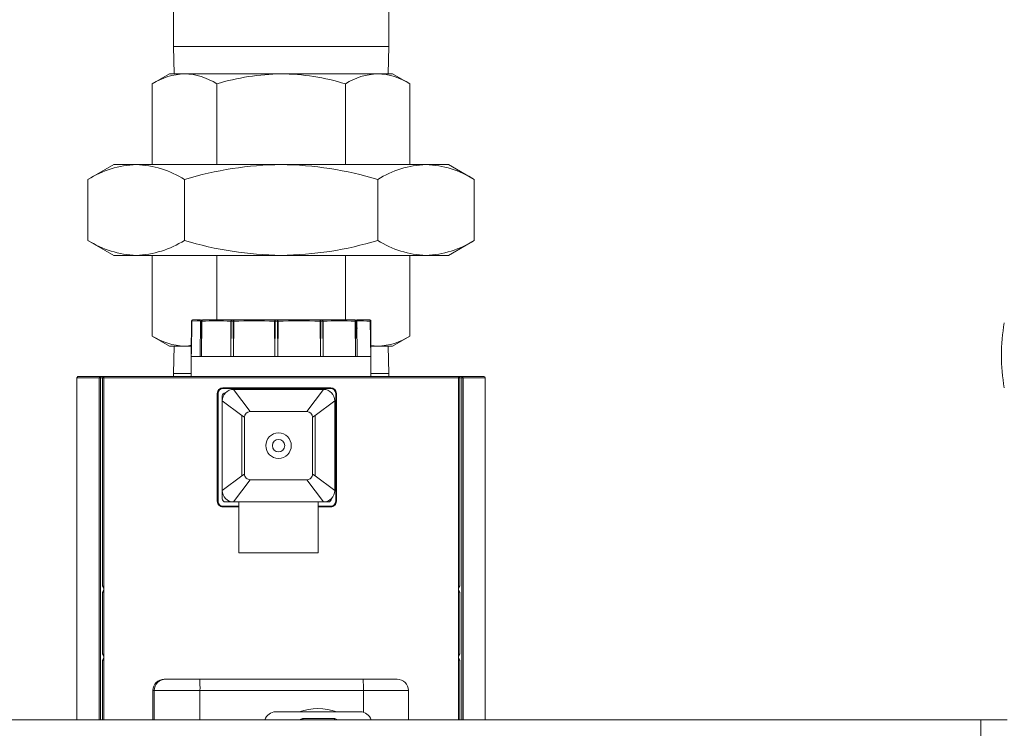
# Model space of a CAD drawing. Units: inches. Extents: x 1 to 15.2, y 0.6 to 10.4.
# Drawn here: x 7 to 7.5, y 6.5 to 6.9 of the extents above; entities that cross this region are included whole.
import ezdxf

# ---------------------------------------------------------------- set-up
doc = ezdxf.new("R2010")
doc.units = ezdxf.units.IN
doc.header["$MEASUREMENT"] = 0
doc.layers.add('FORMAT', color=7, linetype='Continuous')
doc.styles.add('SLDTEXTSTYLE0', font='TXT', dxfattribs={"width": 0.605})
doc.dimstyles.new('SLDDIMSTYLE0', dxfattribs={"dimtxt": 0.08, "dimasz": 0.13, "dimexe": 0, "dimexo": 0.0625, "dimgap": 0.02, "dimtad": 0, "dimtih": 1, "dimtoh": 1, "dimdec": 6, "dimlfac": 24, "dimrnd": 1e-09, "dimzin": 12, "dimdsep": 46, "dimlunit": 5, "dimtxsty": 'SLDTEXTSTYLE0', "dimsah": 1, "dimcen": 0.09, "dimadec": 0, "dimazin": 3, "dimtfac": 1, "dimtdec": 1, "dimtofl": 0, "dimtmove": 0, "dimatfit": 3, "dimfxl": 0, "dimfrac": 2, "dimtolj": 1, "dimtzin": 12, "dimarcsym": 0})

# ---------------------------------------------------------------- blocks, each defined once
blk = doc.blocks.new('_D_12')
at = {"layer": 'FORMAT'}
for p, q in [((7.152934431687993, 7.437882587639329), (7.152934431687993, 8.08135779649107)), ((9.51183859835464, 4.465622170972662), (9.51183859835464, 8.08135779649107)), ((7.152934431687993, 7.956357796491068), (7.562523363143879, 7.956357796491068)), ((7.674042088987701, 7.956246688607929), (7.655708755463435, 7.956246688607929)), ((7.655708755463435, 7.956246688607929), (7.655708755463435, 7.833468911947282)), ((7.964319862340759, 7.956246688607929), (7.982653195865026, 7.956246688607929)), ((7.982653195865026, 7.956246688607929), (7.982653195865026, 7.833468911947282)), ((9.51183859835464, 7.956357796491068), (8.075838588184583, 7.956357796491068)), ((7.655708755463435, 7.833468911947282), (7.674042088987701, 7.833468911947282)), ((7.982653195865026, 7.833468911947282), (7.964319862340759, 7.833468911947282))]:
    blk.add_line(p, q, dxfattribs=at)
for points in [[(7.152934431687993, 7.956357796491068), (7.282934431687993, 7.936357796491069), (7.282934431687993, 7.976357796491068)], [(9.51183859835464, 7.956357796491068), (9.381838598354639, 7.976357796491068), (9.381838598354639, 7.936357796491069)]]:
    blk.add_solid(points, dxfattribs=at)
at = {"layer": 'FORMAT', "char_height": 0.08, "attachment_point": 1, "style": 'SLDTEXTSTYLE0'}
for s, insert in [('56 5/8', (7.666403195149521, 8.077705431001572)), ('1438', (7.6969587567524, 7.936594328837399))]:
    blk.add_mtext(s, dxfattribs=dict(at, insert=insert))
blk = doc.blocks.new('_D_13')
at = {"layer": 'FORMAT'}
for p, q in [((6.715255265021336, 6.510799254305994), (6.715255265021309, 8.265235099819602)), ((9.51183859835464, 4.465622170972662), (9.511838598354581, 8.265235099819646)), ((6.715255265021311, 8.140235099819602), (8.068328419228585, 8.140235099819623)), ((8.179847145072404, 8.14012399193649), (8.161513811548138, 8.14012399193649)), ((8.161513811548138, 8.14012399193649), (8.161513811548138, 8.017346215275841)), ((8.470124918425464, 8.14012399193649), (8.48845825194973, 8.14012399193649)), ((8.48845825194973, 8.14012399193649), (8.48845825194973, 8.017346215275841)), ((9.511838598354583, 8.140235099819646), (8.581643644269286, 8.14023509981963)), ((8.161513811548138, 8.017346215275841), (8.179847145072404, 8.017346215275841)), ((8.48845825194973, 8.017346215275841), (8.470124918425464, 8.017346215275841))]:
    blk.add_line(p, q, dxfattribs=at)
for points in [[(6.715255265021311, 8.140235099819602), (6.845255265021311, 8.120235099819604), (6.845255265021311, 8.160235099819603)], [(9.511838598354583, 8.140235099819646), (9.381838598354582, 8.160235099819644), (9.381838598354582, 8.120235099819645)]]:
    blk.add_solid(points, dxfattribs=at)
at = {"layer": 'FORMAT', "char_height": 0.08, "attachment_point": 1, "style": 'SLDTEXTSTYLE0'}
for s, insert in [('67 1/8', (8.172208251234226, 8.261582734330132)), ('1705', (8.202763812837103, 8.120471632165959))]:
    blk.add_mtext(s, dxfattribs=dict(at, insert=insert))
blk = doc.blocks.new('_D_14')
at = {"layer": 'FORMAT'}
for p, q in [((6.496213598354668, 6.29355967097266), (6.496213598354668, 8.463765977855344)), ((9.51183859835464, 4.465622170972662), (9.51183859835464, 8.463765977855344)), ((6.496213598354668, 8.338765977855342), (7.505093908088313, 8.338765977855342)), ((7.616612633932135, 8.338654869972205), (7.598279300407868, 8.338654869972205)), ((7.598279300407868, 8.338654869972205), (7.598279300407868, 8.215877093311558)), ((7.906890407285194, 8.338654869972205), (7.925223740809461, 8.338654869972205)), ((7.925223740809461, 8.338654869972205), (7.925223740809461, 8.215877093311558)), ((9.51183859835464, 8.338765977855342), (8.018409133129014, 8.338765977855342)), ((7.598279300407868, 8.215877093311558), (7.616612633932135, 8.215877093311558)), ((7.925223740809461, 8.215877093311558), (7.906890407285194, 8.215877093311558))]:
    blk.add_line(p, q, dxfattribs=at)
for points in [[(6.496213598354668, 8.338765977855342), (6.626213598354668, 8.318765977855342), (6.626213598354668, 8.358765977855342)], [(9.51183859835464, 8.338765977855342), (9.381838598354639, 8.358765977855342), (9.381838598354639, 8.318765977855342)]]:
    blk.add_solid(points, dxfattribs=at)
at = {"layer": 'FORMAT', "char_height": 0.08, "attachment_point": 1, "style": 'SLDTEXTSTYLE0'}
for s, insert in [('72 3/8', (7.608973740093956, 8.460113612365848)), ('1838', (7.639529301696833, 8.319002510201676))]:
    blk.add_mtext(s, dxfattribs=dict(at, insert=insert))

msp = doc.modelspace()

# ---------------------------------------------------------------- linework, layer by layer
at = {"color": 7, "linetype": 'Continuous', "lineweight": 15}
for p, q in [((7.113401078486454, 7.13027013365549), (7.113401078486454, 6.843453482541475)), ((7.212359455310841, 6.843453482541475), (7.212359455310841, 7.052635083835543)), ((7.113401078486454, 6.843453482541475), (7.113792478409414, 6.830882534428807)), ((7.113401078486454, 6.843453482541475), (7.162880266898648, 6.843453482541475)), ((7.162880266898648, 6.843453482541475), (7.212359455310841, 6.843453482541475)), ((7.211968055387881, 6.830882534428807), (7.212359455310841, 6.843453482541475)), ((7.11167189846209, 6.830882534428807), (7.103749936643935, 6.826308933930097)), ((7.1185325925401, 6.830882534428807), (7.11167189846209, 6.830882534428807)), ((7.162880266898648, 6.830882534428807), (7.1185325925401, 6.830882534428807)), ((7.207227941257195, 6.830882534428807), (7.162880266898648, 6.830882534428807)), ((7.214088635335206, 6.830882534428807), (7.207227941257195, 6.830882534428807)), ((7.22201059715336, 6.826308933930097), (7.214088635335206, 6.830882534428807)), ((7.103749936643935, 6.78921599354202), (7.103749936643935, 6.826308933930097)), ((7.133315150659615, 6.78921599354202), (7.133315150659615, 6.826308933930097)), ((7.192445383137679, 6.78921599354202), (7.192445383137679, 6.826308933930097)), ((7.22201059715336, 6.78921599354202), (7.22201059715336, 6.826308933930097)), ((7.086067812020459, 6.78921599354202), (7.074184820404902, 6.782355397240659)), ((7.096358706472501, 6.78921599354202), (7.086067812020459, 6.78921599354202)), ((7.162880266898648, 6.78921599354202), (7.096358706472501, 6.78921599354202)), ((7.162880266898648, 6.78921599354202), (7.229401827324793, 6.78921599354202)), ((7.239692721776835, 6.78921599354202), (7.229401827324793, 6.78921599354202)), ((7.251575713392392, 6.782355397240659), (7.239692721776835, 6.78921599354202)), ((7.074184820404902, 6.754409853403299), (7.074184820404902, 6.782355397240659)), ((7.1185325925401, 6.754409853403299), (7.1185325925401, 6.782355397240659)), ((7.207227941257195, 6.754409853403299), (7.207227941257195, 6.782355397240659)), ((7.251575713392392, 6.754409853403299), (7.251575713392392, 6.782355397240659)), ((7.074184820404902, 6.754409853403299), (7.086067812020459, 6.747549257101937)), ((7.239692721776835, 6.747549257101937), (7.251575713392392, 6.754409853403299)), ((7.096358706472501, 6.747549257101937), (7.086067812020459, 6.747549257101937)), ((7.162880266898648, 6.747549257101937), (7.096358706472501, 6.747549257101937)), ((7.103749936643935, 6.747549257101937), (7.103749936643935, 6.710456316713861)), ((7.133315150659615, 6.747549257101937), (7.133315150659615, 6.717955590081615)), ((7.229401827324793, 6.747549257101937), (7.162880266898648, 6.747549257101937)), ((7.192445383137679, 6.747549257101937), (7.192445383137679, 6.717955590081615)), ((7.22201059715336, 6.747549257101937), (7.22201059715336, 6.710456316713861)), ((7.239692721776835, 6.747549257101937), (7.229401827324793, 6.747549257101937)), ((7.122419605414772, 6.717955590081615), (7.122284673640182, 6.717933101452517)), ((7.122379908095582, 6.717955590081615), (7.125889600884644, 6.717955590081615)), ((7.126805376972188, 6.717955590081615), (7.140424979637376, 6.717955590081615)), ((7.141057985658169, 6.717955590081615), (7.140424979637376, 6.717955590081615)), ((7.141057985658169, 6.717955590081615), (7.160329176369063, 6.717955590081615)), ((7.161083620986988, 6.717955590081615), (7.160329176369063, 6.717955590081615)), ((7.161083620986988, 6.717955590081615), (7.180910965273148, 6.717955590081615)), ((7.181583668613133, 6.717955590081615), (7.180910965273148, 6.717955590081615)), ((7.181583668613133, 6.717955590081615), (7.196654081185107, 6.717955590081615)), ((7.197639767576151, 6.717955590081615), (7.203341026159171, 6.717955590081615)), ((7.121648343213349, 6.702214527479269), (7.121734679993756, 6.717307722010287)), ((7.121663987477069, 6.702742716933136), (7.121854749717811, 6.717311633076217)), ((7.121711995811362, 6.717307917563583), (7.121669071862778, 6.705195346377928)), ((7.121757168622855, 6.717307917563583), (7.121734679993756, 6.717307722010287)), ((7.125829174916024, 6.717309677543252), (7.125757113526261, 6.701028496735954)), ((7.125839050357497, 6.717304593157543), (7.125757113526261, 6.701028496735954)), ((7.125839050357497, 6.717304593157543), (7.126289311822704, 6.717304397604246)), ((7.126366555374825, 6.701028496735954), (7.126289311822704, 6.717304397604246)), ((7.126366555374825, 6.701028496735954), (7.126548419940577, 6.717309286436659)), ((7.139803217931131, 6.717310459756438), (7.139811822276177, 6.701028496735954)), ((7.139975598162002, 6.717305766477322), (7.139811822276177, 6.701028496735954)), ((7.139975598162002, 6.717305766477322), (7.140809828524902, 6.717305962030618)), ((7.140809828524902, 6.717305962030618), (7.14105788788152, 6.717309677543252)), ((7.140944662522843, 6.701028496735954), (7.140809828524902, 6.717305962030618)), ((7.140944662522843, 6.701028496735954), (7.141132980347379, 6.717310655309735)), ((7.14105788788152, 6.717309677543252), (7.141132980347379, 6.717310655309735)), ((7.159887812578846, 6.717310459756438), (7.160012771135314, 6.701028496735954)), ((7.160175275924711, 6.717306157583915), (7.160012771135314, 6.701028496735954)), ((7.160175275924711, 6.717306157583915), (7.161169664437451, 6.717306353137212)), ((7.161362382211158, 6.701028496735954), (7.161169664437451, 6.717306353137212)), ((7.161362382211158, 6.701028496735954), (7.161471892057202, 6.717311437522921)), ((7.180768015813401, 6.717310459756438), (7.18099260877444, 6.701028496735954)), ((7.180768015813401, 6.717310459756438), (7.180910965273148, 6.717308895330066)), ((7.180910965273148, 6.717308895330066), (7.181094003158679, 6.717306548690508)), ((7.181094003158679, 6.717306548690508), (7.18099260877444, 6.701028496735954)), ((7.181094003158679, 6.717306548690508), (7.181980935134987, 6.717306939797101)), ((7.182180790604018, 6.701028496735954), (7.181980935134987, 6.717306939797101)), ((7.182180790604018, 6.701028496735954), (7.18218118171061, 6.717311828629514)), ((7.196847874501946, 6.717311241969624), (7.197103267107184, 6.701028496735954)), ((7.197124973523096, 6.717307330903694), (7.197103267107184, 6.701028496735954)), ((7.197124973523096, 6.717307330903694), (7.197667536144255, 6.717307526456991)), ((7.197830529816895, 6.701028496735954), (7.197667536144255, 6.717307526456991)), ((7.197830529816895, 6.701028496735954), (7.197712220072507, 6.71731202418281)), ((7.197734513148309, 6.714247704026543), (7.197751330731809, 6.713941467564212)), ((7.203819545075723, 6.717311633076217), (7.204049026869174, 6.701028496735954)), ((7.203973543296723, 6.717307722010287), (7.20402634268678, 6.717307917563583)), ((7.203973543296723, 6.717307722010287), (7.204049026869174, 6.701028496735954)), ((7.204092244147703, 6.705178919901021), (7.204048537985933, 6.717307917563583)), ((7.103749936643935, 6.710456316713861), (7.11167189846209, 6.705882520661855)), ((7.214088635335206, 6.705882520661855), (7.22201059715336, 6.710456316713861)), ((7.1185325925401, 6.705882520661855), (7.11167189846209, 6.705882520661855)), ((7.113792478409414, 6.705882520661855), (7.113401078486454, 6.693311768102483)), ((7.121465207551169, 6.705882520661855), (7.1185325925401, 6.705882520661855)), ((7.20411981716251, 6.701028496735954), (7.204086084218863, 6.706900375570175)), ((7.204088821965014, 6.706150819784662), (7.207227941257195, 6.705882520661855)), ((7.207227941257195, 6.705882520661855), (7.204321823717802, 6.705882520661855)), ((7.214088635335206, 6.705882520661855), (7.207227941257195, 6.705882520661855)), ((7.212359455310841, 6.693311768102483), (7.211968055387881, 6.705882520661855)), ((7.121612556960088, 6.701043358786487), (7.121612556960088, 6.691913757585753)), ((7.121659587527898, 6.703432824516509), (7.121636414462261, 6.700929937874514)), ((7.122508973271277, 6.701028496735954), (7.121716493537181, 6.701028496735954)), ((7.125757113526261, 6.701028496735954), (7.122508973271277, 6.701028496735954)), ((7.126366555374825, 6.701028496735954), (7.125757113526261, 6.701028496735954)), ((7.139811822276177, 6.701028496735954), (7.126366555374825, 6.701028496735954)), ((7.140944662522843, 6.701028496735954), (7.139811822276177, 6.701028496735954)), ((7.160012771135314, 6.701028496735954), (7.140944662522843, 6.701028496735954)), ((7.161362382211158, 6.701028496735954), (7.160012771135314, 6.701028496735954)), ((7.18099260877444, 6.701028496735954), (7.161362382211158, 6.701028496735954)), ((7.182180790604018, 6.701028496735954), (7.18099260877444, 6.701028496735954)), ((7.197103267107184, 6.701028496735954), (7.182180790604018, 6.701028496735954)), ((7.197830529816895, 6.701028496735954), (7.197103267107184, 6.701028496735954)), ((7.204049026869174, 6.701028496735954), (7.197830529816895, 6.701028496735954)), ((7.20411981716251, 6.701028496735954), (7.204049026869174, 6.701028496735954)), ((7.20411981716251, 6.701028496735954), (7.20409693742682, 6.702751321278181)), ((7.204147976837207, 6.691913757585753), (7.204147976837207, 6.701043358786487)), ((7.069130256573434, 6.69126276066168), (7.069130256573434, 6.534240894591677)), ((7.069130256573434, 6.69126276066168), (7.079327578773097, 6.69126276066168)), ((7.069781351274154, 6.691913757585753), (7.079943180550501, 6.691913757585753)), ((7.079943180550501, 6.69126276066168), (7.079327578773097, 6.69126276066168)), ((7.079327578773097, 6.534240894591677), (7.079327578773097, 6.69126276066168)), ((7.079943180550501, 6.691913757585753), (7.079943180550501, 6.69126276066168)), ((7.079943180550501, 6.691913757585753), (7.081500078120643, 6.691913757585753)), ((7.080848983419923, 6.69126276066168), (7.079943180550501, 6.69126276066168)), ((7.079943180550501, 6.534240894591677), (7.079943180550501, 6.69126276066168)), ((7.081039745660666, 6.69126276066168), (7.080848983419923, 6.69126276066168)), ((7.080848983419923, 6.69126276066168), (7.080848983419923, 6.595799899012361)), ((7.081500078120643, 6.69126276066168), (7.081039745660666, 6.69126276066168)), ((7.081500078120643, 6.691913757585753), (7.081500078120643, 6.69126276066168)), ((7.081500078120643, 6.691913757585753), (7.244260455676651, 6.691913757585753)), ((7.244260455676651, 6.69126276066168), (7.081500078120643, 6.69126276066168)), ((7.081500078120643, 6.69126276066168), (7.081500078120643, 6.534240894591677)), ((7.113401078486454, 6.693311768102483), (7.113401078486454, 6.691913757585753)), ((7.121612556960088, 6.693311768102483), (7.113401078486454, 6.693311768102483)), ((7.212359455310841, 6.693311768102483), (7.204147976837207, 6.693311768102483)), ((7.212359455310841, 6.691913757585753), (7.212359455310841, 6.693311768102483)), ((7.244260455676651, 6.69126276066168), (7.244260455676651, 6.691913757585753)), ((7.244260455676651, 6.691913757585753), (7.245817353246793, 6.691913757585753)), ((7.244862075393355, 6.69126276066168), (7.244260455676651, 6.69126276066168)), ((7.244260455676651, 6.534240894591677), (7.244260455676651, 6.69126276066168)), ((7.244911550377371, 6.69126276066168), (7.244862075393355, 6.69126276066168)), ((7.244911550377371, 6.595799899012361), (7.244911550377371, 6.69126276066168)), ((7.245817353246793, 6.69126276066168), (7.244911550377371, 6.69126276066168)), ((7.245817353246793, 6.69126276066168), (7.245817353246793, 6.691913757585753)), ((7.245817353246793, 6.691913757585753), (7.255979182523141, 6.691913757585753)), ((7.246432955024198, 6.69126276066168), (7.245817353246793, 6.69126276066168)), ((7.245817353246793, 6.69126276066168), (7.245817353246793, 6.534240894591677)), ((7.246432955024198, 6.69126276066168), (7.246432955024198, 6.534240894591677)), ((7.246432955024198, 6.69126276066168), (7.256630277223862, 6.69126276066168)), ((7.256630277223862, 6.534240894591677), (7.256630277223862, 6.69126276066168)), ((7.136166708829284, 6.686705586639877), (7.185687550093633, 6.686705586639877)), ((7.136166708829284, 6.686364541690768), (7.136166708829284, 6.686705586639877)), ((7.136166708829284, 6.686364541690768), (7.185687550093633, 6.686364541690768)), ((7.185687550093633, 6.686705586639877), (7.185687550093633, 6.686364541690768)), ((7.133583352005775, 6.684122132039721), (7.133924396954883, 6.684122132039721)), ((7.133583352005775, 6.63460138855202), (7.133583352005775, 6.684122132039721)), ((7.133924396954883, 6.63460138855202), (7.133924396954883, 6.684122132039721)), ((7.135875041087542, 6.68076800189803), (7.135875041087542, 6.682976385275485)), ((7.137312553370167, 6.684413897558109), (7.1373638861105, 6.684413897558109)), ((7.141083407586715, 6.685976368397202), (7.182333419951941, 6.685976368397202)), ((7.148666768871967, 6.675768095212934), (7.141083407586715, 6.685976368397202)), ((7.174750058666689, 6.675768095212934), (7.182333419951941, 6.685976368397202)), ((7.18792995974468, 6.684122132039721), (7.18792995974468, 6.63460138855202)), ((7.188270906917141, 6.684122132039721), (7.18792995974468, 6.684122132039721)), ((7.188270906917141, 6.684122132039721), (7.188270906917141, 6.63460138855202)), ((7.135875041087542, 6.68076800189803), (7.144916741081498, 6.674051332822897)), ((7.135875041087542, 6.639517989532803), (7.135875041087542, 6.68076800189803)), ((7.178500086457159, 6.674051332822897), (7.187541688674465, 6.68076800189803)), ((7.187541688674465, 6.68076800189803), (7.187541688674465, 6.639517989532803)), ((7.146083412048459, 6.673184640612777), (7.144916741081498, 6.674051332822897)), ((7.144916741081498, 6.674051332822897), (7.144916741081498, 6.646234658607935)), ((7.146083412048459, 6.673184640612777), (7.146083412048459, 6.647101350818056)), ((7.148666768871967, 6.675768095212934), (7.174750058666689, 6.675768095212934)), ((7.178500086457159, 6.674051332822897), (7.177333415490197, 6.673184640612777)), ((7.177333415490197, 6.647101350818056), (7.177333415490197, 6.673184640612777)), ((7.178500086457159, 6.646234658607935), (7.178500086457159, 6.674051332822897)), ((7.144916741081498, 6.646234658607935), (7.135875041087542, 6.639517989532803)), ((7.146083412048459, 6.647101350818056), (7.144916741081498, 6.646234658607935)), ((7.177333415490197, 6.647101350818056), (7.178500086457159, 6.646234658607935)), ((7.187541688674465, 6.639517989532803), (7.178500086457159, 6.646234658607935)), ((7.148666768871967, 6.644518091771196), (7.141083407586715, 6.634309623033631)), ((7.174750058666689, 6.644518091771196), (7.148666768871967, 6.644518091771196)), ((7.174750058666689, 6.644518091771196), (7.182333419951941, 6.634309623033631)), ((7.135875041087542, 6.639517989532803), (7.135875041087542, 6.635747135316255)), ((7.133583352005775, 6.63460138855202), (7.133924396954883, 6.63460138855202)), ((7.143479228798872, 6.632358978900972), (7.136166708829284, 6.632358978900972)), ((7.136166708829284, 6.632017933951864), (7.136166708829284, 6.632358978900972)), ((7.143479228798872, 6.632017933951864), (7.136166708829284, 6.632017933951864)), ((7.137312553370167, 6.634309623033631), (7.141083407586715, 6.634309623033631)), ((7.161708413769328, 6.634309623033631), (7.141083407586715, 6.634309623033631)), ((7.143479228798872, 6.634309623033631), (7.143479228798872, 6.610893093543377)), ((7.182333419951941, 6.634309623033631), (7.161708413769328, 6.634309623033631)), ((7.179937598739783, 6.610893093543377), (7.179937598739783, 6.634309623033631)), ((7.185687550093633, 6.632358978900972), (7.179937598739783, 6.632358978900972)), ((7.185687550093633, 6.632017933951864), (7.179937598739783, 6.632017933951864)), ((7.184541705552748, 6.634309623033631), (7.182333419951941, 6.634309623033631)), ((7.185687550093633, 6.632017933951864), (7.185687550093633, 6.632358978900972)), ((7.185979217835373, 6.635798565833237), (7.185979217835373, 6.635747135316255)), ((7.188270906917141, 6.63460138855202), (7.18792995974468, 6.63460138855202)), ((7.143479228798872, 6.610893093543377), (7.179937598739783, 6.610893093543377)), ((7.080848983419923, 6.592715241313257), (7.080848983419923, 6.564549895570622)), ((7.244911550377371, 6.564549895570622), (7.244911550377371, 6.592715241313257)), ((7.080848983419923, 6.534240894591677), (7.080848983419923, 6.561465237871517)), ((7.244911550377371, 6.561465237871517), (7.244911550377371, 6.534240894591677)), ((7.10984386624634, 6.552905087870212), (7.109247233138697, 6.552905087870212)), ((7.125592653203897, 6.552905087870212), (7.10984386624634, 6.552905087870212)), ((7.141509127113212, 6.552905087870212), (7.125592653203897, 6.552905087870212)), ((7.200590275713852, 6.552905087870212), (7.147174892772914, 6.552905087870212)), ((7.163786656427958, 6.552946740722368), (7.163786656427958, 6.552905087870212)), ((7.163815500539193, 6.552946740722368), (7.163786656427958, 6.552946740722368)), ((7.163815500539193, 6.552946740722368), (7.163815500539193, 6.552905087870212)), ((7.163834078102361, 6.552946740722368), (7.163815500539193, 6.552946740722368)), ((7.163834078102361, 6.552946740722368), (7.163834078102361, 6.552905087870212)), ((7.163862922213596, 6.552946740722368), (7.163834078102361, 6.552946740722368)), ((7.163862922213596, 6.552905087870212), (7.163862922213596, 6.552946740722368)), ((7.163929019227815, 6.552946740722368), (7.163862922213596, 6.552946740722368)), ((7.163929019227815, 6.552946740722368), (7.163929019227815, 6.552905087870212)), ((7.16395786333905, 6.552946740722368), (7.163929019227815, 6.552946740722368)), ((7.16395786333905, 6.552946740722368), (7.16395786333905, 6.552905087870212)), ((7.164407342591073, 6.552946740722368), (7.16395786333905, 6.552946740722368)), ((7.164407342591073, 6.552946740722368), (7.164407342591073, 6.552905087870212)), ((7.165336416302777, 6.552946740722368), (7.164407342591073, 6.552946740722368)), ((7.165336416302777, 6.552946740722368), (7.165336416302777, 6.552905087870212)), ((7.16563023513078, 6.552946740722368), (7.165336416302777, 6.552946740722368)), ((7.16563023513078, 6.552946740722368), (7.16563023513078, 6.552905087870212)), ((7.166559211065837, 6.552946740722368), (7.16563023513078, 6.552946740722368)), ((7.166559211065837, 6.552946740722368), (7.166559211065837, 6.552905087870212)), ((7.166584046334493, 6.552946740722368), (7.166559211065837, 6.552946740722368)), ((7.166584046334493, 6.552905087870212), (7.166584046334493, 6.552946740722368)), ((7.167065791880439, 6.552946740722368), (7.166584046334493, 6.552946740722368)), ((7.167065791880439, 6.552946740722368), (7.167065791880439, 6.552905087870212)), ((7.167344064221369, 6.552946740722368), (7.167344064221369, 6.552905087870212)), ((7.167400579124059, 6.552946740722368), (7.167344064221369, 6.552946740722368)), ((7.167425023286122, 6.552946740722368), (7.167425023286122, 6.552905087870212)), ((7.167446729702035, 6.552946740722368), (7.167425023286122, 6.552946740722368)), ((7.167446729702035, 6.552946740722368), (7.167446729702035, 6.552905087870212)), ((7.167518008878611, 6.552946740722368), (7.167446729702035, 6.552946740722368)), ((7.167564746116478, 6.552946740722368), (7.167564746116478, 6.552905087870212)), ((7.167810556610187, 6.552946740722368), (7.167810556610187, 6.552905087870212)), ((7.16839711872306, 6.552946740722368), (7.16839711872306, 6.552905087870212)), ((7.168948285689265, 6.552946740722368), (7.16839711872306, 6.552946740722368)), ((7.168948285689265, 6.552905087870212), (7.168948285689265, 6.552946740722368)), ((7.169264593146366, 6.552946740722368), (7.168948285689265, 6.552946740722368)), ((7.16927837965377, 6.552946740722368), (7.16927837965377, 6.552905087870212)), ((7.169280628516679, 6.552946740722368), (7.16927837965377, 6.552946740722368)), ((7.169280628516679, 6.552946740722368), (7.169280628516679, 6.552905087870212)), ((7.169738907667044, 6.552946740722368), (7.169280628516679, 6.552946740722368)), ((7.169738907667044, 6.552946740722368), (7.169738907667044, 6.552905087870212)), ((7.169787404884578, 6.552946740722368), (7.169738907667044, 6.552946740722368)), ((7.169787404884578, 6.552946740722368), (7.169787404884578, 6.552905087870212)), ((7.170020895520607, 6.552946740722368), (7.170020895520607, 6.552905087870212)), ((7.170183595863302, 6.552946740722368), (7.170183595863302, 6.552905087870212)), ((7.170470961432518, 6.552946740722368), (7.170470961432518, 6.552905087870212)), ((7.171168793371104, 6.552946740722368), (7.171135744863995, 6.552946740722368)), ((7.171205361837552, 6.552946740722368), (7.171205361837552, 6.552905087870212)), ((7.171648094500843, 6.552946740722368), (7.171205361837552, 6.552946740722368)), ((7.171648094500843, 6.552946740722368), (7.171648094500843, 6.552905087870212)), ((7.17198532616067, 6.552946740722368), (7.171648094500843, 6.552946740722368)), ((7.17201329028207, 6.552946740722368), (7.17201329028207, 6.552905087870212)), ((7.172015441368333, 6.552946740722368), (7.17201329028207, 6.552946740722368)), ((7.172015441368333, 6.552905087870212), (7.172015441368333, 6.552946740722368)), ((7.172473720518697, 6.552946740722368), (7.172015441368333, 6.552946740722368)), ((7.172473720518697, 6.552946740722368), (7.172473720518697, 6.552905087870212)), ((7.172844880675467, 6.552946740722368), (7.172498066904112, 6.552946740722368)), ((7.172938941811087, 6.552905087870212), (7.172938941811087, 6.552946740722368)), ((7.174318961424539, 6.552946740722368), (7.174318961424539, 6.552905087870212)), ((7.174832386604518, 6.552946740722368), (7.174318961424539, 6.552946740722368)), ((7.174832386604518, 6.552946740722368), (7.174832386604518, 6.552905087870212)), ((7.175245395166741, 6.552946740722368), (7.174832386604518, 6.552946740722368)), ((7.175245395166741, 6.552946740722368), (7.175245395166741, 6.552905087870212)), ((7.175286265805711, 6.552946740722368), (7.175253803958491, 6.552946740722368)), ((7.175286265805711, 6.552946740722368), (7.175286265805711, 6.552905087870212)), ((7.176623459247228, 6.552946740722368), (7.175286265805711, 6.552946740722368)), ((7.176623459247228, 6.552946740722368), (7.176623459247228, 6.552905087870212)), ((7.176702658332313, 6.552905087870212), (7.176702658332313, 6.552946740722368)), ((7.176766995366863, 6.552946740722368), (7.176766995366863, 6.552905087870212)), ((7.177012903637222, 6.552946740722368), (7.177012903637222, 6.552905087870212)), ((7.177183132781831, 6.552946740722368), (7.177183132781831, 6.552905087870212)), ((7.177186066081279, 6.552946740722368), (7.177183132781831, 6.552946740722368)), ((7.177186066081279, 6.552946740722368), (7.177186066081279, 6.552905087870212)), ((7.17720894581697, 6.552946740722368), (7.177186066081279, 6.552946740722368)), ((7.17720894581697, 6.552946740722368), (7.17720894581697, 6.552905087870212)), ((7.177211976893066, 6.552946740722368), (7.17720894581697, 6.552946740722368)), ((7.177211976893066, 6.552905087870212), (7.177211976893066, 6.552946740722368)), ((7.178616049561987, 6.552946740722368), (7.177211976893066, 6.552946740722368)), ((7.178616049561987, 6.552946740722368), (7.178616049561987, 6.552905087870212)), ((7.17894115691743, 6.552946740722368), (7.178616049561987, 6.552946740722368)), ((7.17894115691743, 6.552946740722368), (7.17894115691743, 6.552905087870212)), ((7.179155483330403, 6.552946740722368), (7.17894115691743, 6.552946740722368)), ((7.179155483330403, 6.552946740722368), (7.179155483330403, 6.552905087870212)), ((7.179177091969667, 6.552946740722368), (7.179155483330403, 6.552946740722368)), ((7.179177091969667, 6.552946740722368), (7.179177091969667, 6.552905087870212)), ((7.179635371120031, 6.552946740722368), (7.179177091969667, 6.552946740722368)), ((7.179635371120031, 6.552946740722368), (7.179635371120031, 6.552905087870212)), ((7.180298101241894, 6.552946740722368), (7.180214404430989, 6.552946740722368)), ((7.180321567637475, 6.552946740722368), (7.180321567637475, 6.552905087870212)), ((7.180749144920288, 6.552946740722368), (7.180321567637475, 6.552946740722368)), ((7.180749144920288, 6.552946740722368), (7.180749144920288, 6.552905087870212)), ((7.180803997619958, 6.552946740722368), (7.180749144920288, 6.552946740722368)), ((7.180842130512777, 6.552946740722368), (7.180842130512777, 6.552905087870212)), ((7.180854450370457, 6.552946740722368), (7.180842130512777, 6.552946740722368)), ((7.180854450370457, 6.552905087870212), (7.180854450370457, 6.552946740722368)), ((7.181312729520822, 6.552946740722368), (7.180854450370457, 6.552946740722368)), ((7.181312729520822, 6.552946740722368), (7.181312729520822, 6.552905087870212)), ((7.181837594568647, 6.552946740722368), (7.181312729520822, 6.552946740722368)), ((7.181837594568647, 6.552946740722368), (7.181837594568647, 6.552905087870212)), ((7.182119093538969, 6.552946740722368), (7.181837594568647, 6.552946740722368)), ((7.181868003106254, 6.552905087870212), (7.181868003106254, 6.552946740722368)), ((7.183248022719705, 6.552946740722368), (7.183248022719705, 6.552905087870212)), ((7.183328101794625, 6.552946740722368), (7.183328101794625, 6.552905087870212)), ((7.183812291756777, 6.552905087870212), (7.183812291756777, 6.552946740722368)), ((7.18506735281376, 6.552946740722368), (7.18506735281376, 6.552905087870212)), ((7.18573634064111, 6.552946740722368), (7.18506735281376, 6.552946740722368)), ((7.18573634064111, 6.552946740722368), (7.18573634064111, 6.552905087870212)), ((7.186269321150741, 6.552946740722368), (7.18573634064111, 6.552946740722368)), ((7.186269321150741, 6.552946740722368), (7.186269321150741, 6.552905087870212)), ((7.186481398700803, 6.552946740722368), (7.186481398700803, 6.552905087870212)), ((7.186642339063829, 6.552905087870212), (7.186642339063829, 6.552946740722368)), ((7.188022456453928, 6.552946740722368), (7.188022456453928, 6.552905087870212)), ((7.188535881633908, 6.552946740722368), (7.188022456453928, 6.552946740722368)), ((7.188535881633908, 6.552946740722368), (7.188535881633908, 6.552905087870212)), ((7.188948890196131, 6.552946740722368), (7.188535881633908, 6.552946740722368)), ((7.188948890196131, 6.552946740722368), (7.188948890196131, 6.552905087870212)), ((7.188989663058453, 6.552946740722368), (7.188957201211232, 6.552946740722368)), ((7.188989663058453, 6.552946740722368), (7.188989663058453, 6.552905087870212)), ((7.189442662269811, 6.552946740722368), (7.189442662269811, 6.552905087870212)), ((7.189464270909076, 6.552946740722368), (7.189442662269811, 6.552946740722368)), ((7.189464270909076, 6.552946740722368), (7.189464270909076, 6.552905087870212)), ((7.18992255005944, 6.552946740722368), (7.189464270909076, 6.552946740722368)), ((7.18992255005944, 6.552946740722368), (7.18992255005944, 6.552905087870212)), ((7.190611288769738, 6.552946740722368), (7.190465014903952, 6.552946740722368)), ((7.190618426465061, 6.552946740722368), (7.190618426465061, 6.552905087870212)), ((7.190865312501901, 6.552946740722368), (7.190618426465061, 6.552946740722368)), ((7.190865312501901, 6.552905087870212), (7.190865312501901, 6.552946740722368)), ((7.190888876674131, 6.552946740722368), (7.190865312501901, 6.552946740722368)), ((7.190888876674131, 6.552946740722368), (7.190888876674131, 6.552905087870212)), ((7.191240383724602, 6.552946740722368), (7.190888876674131, 6.552946740722368)), ((7.191240383724602, 6.552946740722368), (7.191240383724602, 6.552905087870212)), ((7.191261992363867, 6.552946740722368), (7.191240383724602, 6.552946740722368)), ((7.191261992363867, 6.552946740722368), (7.191261992363867, 6.552905087870212)), ((7.191720271514231, 6.552946740722368), (7.191261992363867, 6.552946740722368)), ((7.192327171169941, 6.552946740722368), (7.191704138367268, 6.552946740722368)), ((7.191720271514231, 6.552946740722368), (7.191720271514231, 6.552905087870212)), ((7.192327171169941, 6.552946740722368), (7.192327171169941, 6.552905087870212)), ((7.192710553407743, 6.552946740722368), (7.192327171169941, 6.552946740722368)), ((7.192673007174814, 6.552946740722368), (7.192641718647372, 6.552946740722368)), ((7.192710553407743, 6.552946740722368), (7.192710553407743, 6.552905087870212)), ((7.192754161792864, 6.552946740722368), (7.192710553407743, 6.552946740722368)), ((7.192791708025794, 6.552946740722368), (7.192791708025794, 6.552905087870212)), ((7.192804223436769, 6.552946740722368), (7.192791708025794, 6.552946740722368)), ((7.192804223436769, 6.552946740722368), (7.192804223436769, 6.552905087870212)), ((7.193262502587135, 6.552946740722368), (7.192804223436769, 6.552946740722368)), ((7.193869402242845, 6.552946740722368), (7.19323756954183, 6.552946740722368)), ((7.193262502587135, 6.552946740722368), (7.193262502587135, 6.552905087870212)), ((7.193869402242845, 6.552946740722368), (7.193869402242845, 6.552905087870212)), ((7.194252784480647, 6.552946740722368), (7.193869402242845, 6.552946740722368)), ((7.194252784480647, 6.552946740722368), (7.194252784480647, 6.552905087870212)), ((7.194296392865768, 6.552946740722368), (7.194252784480647, 6.552946740722368)), ((7.194333939098697, 6.552905087870212), (7.194333939098697, 6.552946740722368)), ((7.194346454509674, 6.552946740722368), (7.194333939098697, 6.552946740722368)), ((7.194346454509674, 6.552946740722368), (7.194346454509674, 6.552905087870212)), ((7.19480463588339, 6.552946740722368), (7.194346454509674, 6.552946740722368)), ((7.19480463588339, 6.552946740722368), (7.19480463588339, 6.552905087870212)), ((7.19520102241541, 6.552946740722368), (7.19480463588339, 6.552946740722368)), ((7.195247857429924, 6.552946740722368), (7.195247857429924, 6.552905087870212)), ((7.195493667923634, 6.552946740722368), (7.195493667923634, 6.552905087870212)), ((7.196080132259858, 6.552946740722368), (7.196080132259858, 6.552905087870212)), ((7.196631397002712, 6.552946740722368), (7.196080132259858, 6.552946740722368)), ((7.196631397002712, 6.552905087870212), (7.196631397002712, 6.552946740722368)), ((7.196947704459813, 6.552946740722368), (7.196631397002712, 6.552946740722368)), ((7.196961490967216, 6.552946740722368), (7.196961490967216, 6.552905087870212)), ((7.196963739830126, 6.552946740722368), (7.196961490967216, 6.552946740722368)), ((7.196963739830126, 6.552946740722368), (7.196963739830126, 6.552905087870212)), ((7.19742201898049, 6.552946740722368), (7.196963739830126, 6.552946740722368)), ((7.19742201898049, 6.552946740722368), (7.19742201898049, 6.552905087870212)), ((7.19784812961358, 6.552946740722368), (7.197444214279645, 6.552946740722368)), ((7.197870324912733, 6.552946740722368), (7.197870324912733, 6.552905087870212)), ((7.197875898181683, 6.552946740722368), (7.197870324912733, 6.552946740722368)), ((7.197875898181683, 6.552905087870212), (7.197875898181683, 6.552946740722368)), ((7.198043682910087, 6.552946740722368), (7.197875898181683, 6.552946740722368)), ((7.198043682910087, 6.552946740722368), (7.198043682910087, 6.552905087870212)), ((7.198065291549351, 6.552946740722368), (7.198043682910087, 6.552946740722368)), ((7.198065291549351, 6.552946740722368), (7.198065291549351, 6.552905087870212)), ((7.198523570699716, 6.552946740722368), (7.198065291549351, 6.552946740722368)), ((7.198523570699716, 6.552946740722368), (7.198523570699716, 6.552905087870212)), ((7.19920976721716, 6.552946740722368), (7.19920976721716, 6.552905087870212)), ((7.199637344499972, 6.552946740722368), (7.19920976721716, 6.552946740722368)), ((7.199637344499972, 6.552946740722368), (7.199637344499972, 6.552905087870212)), ((7.199692197199642, 6.552946740722368), (7.199637344499972, 6.552946740722368)), ((7.199730330092462, 6.552946740722368), (7.199730330092462, 6.552905087870212)), ((7.199742649950141, 6.552946740722368), (7.199730330092462, 6.552946740722368)), ((7.199742649950141, 6.552905087870212), (7.199742649950141, 6.552946740722368)), ((7.200200831323857, 6.552946740722368), (7.199742649950141, 6.552946740722368)), ((7.200200831323857, 6.552946740722368), (7.200200831323857, 6.552905087870212)), ((7.20050530780652, 6.552946740722368), (7.20050530780652, 6.552905087870212)), ((7.216090514431549, 6.552905087870212), (7.200590275713852, 6.552905087870212)), ((7.10403847553293, 6.54769672137104), (7.10403847553293, 6.534240894591677)), ((7.10403906219282, 6.54769672137104), (7.104635695300463, 6.54769672137104)), ((7.10403906219282, 6.534240894591677), (7.10403906219282, 6.54769672137104)), ((7.104635695300463, 6.54769672137104), (7.125634012726109, 6.54769672137104)), ((7.104635695300463, 6.534240894591677), (7.104635695300463, 6.54769672137104)), ((7.125634012726109, 6.54769672137104), (7.200631635236063, 6.54769672137104)), ((7.125634012726109, 6.54769672137104), (7.125634012726109, 6.534240894591677)), ((7.200631635236063, 6.54769672137104), (7.221298587600777, 6.54769672137104)), ((7.200631635236063, 6.537702579046447), (7.200631635236063, 6.54769672137104)), ((7.221298587600777, 6.534240894591677), (7.221298587600777, 6.54769672137104)), ((7.160444455037354, 6.537904976708331), (7.160424606377759, 6.537904976708331)), ((7.160444455037354, 6.537904976708331), (7.199193242963604, 6.537904976708331)), ((7.484144902288832, 6.534240894591677), (7.01328864388273, 6.534240894591677)), ((7.172719531012406, 6.534832247760314), (7.172657833947358, 6.534832247760314)), ((7.187469040624813, 6.534832247760314), (7.172719531012406, 6.534832247760314)), ((7.49621357175942, 6.534240894591677), (7.484144902288832, 6.534240894591677)), ((7.484144902288832, 6.526428344842918), (7.484144902288832, 6.534240894591677))]:
    msp.add_line(p, q, dxfattribs=at)
at = {"color": 7, "linetype": 'Continuous', "lineweight": 15, "flags": 128}
for points in [[(7.121734679993756, 6.717307722010287), (7.121758244165985, 6.717309286436659), (7.121854749717811, 6.717311633076217)], [(7.12194108649822, 6.717312610842699), (7.121845754266173, 6.717310850863031), (7.121787088277221, 6.717307917563583)], [(7.121854749717811, 6.717311633076217), (7.124400071425149, 6.717407845298099), (7.125607319701135, 6.717433658333237)], [(7.125829174916024, 6.717309677543252), (7.125812943992413, 6.717307526456991), (7.125820375017681, 6.717305962030618), (7.125839050357497, 6.717304593157543)], [(7.126289311822704, 6.717304397604246), (7.126405959364072, 6.717306548690508), (7.126548419940577, 6.717309286436659)], [(7.139803217931131, 6.717310459756438), (7.139852497361851, 6.717308895330066), (7.139975598162002, 6.717305766477322)], [(7.159887812578846, 6.717310459756438), (7.160021766586953, 6.717308895330066), (7.160175275924711, 6.717306157583915)], [(7.161169664437451, 6.717306353137212), (7.161328551490863, 6.717309286436659), (7.161471892057202, 6.717311437522921)], [(7.181980935134987, 6.717306939797101), (7.182116453569466, 6.717310068649845), (7.18218118171061, 6.717311828629514)], [(7.196847874501946, 6.717311241969624), (7.196997374997125, 6.717309090883362), (7.197124973523096, 6.717307330903694)], [(7.197667536144255, 6.717307526456991), (7.197710460092838, 6.717309873096548), (7.197714762265362, 6.717310459756438), (7.197716228915086, 6.717311633076217), (7.197716522245031, 6.717311046416327), (7.197712220072507, 6.71731202418281)], [(7.203819545075723, 6.717311633076217), (7.203914877307771, 6.717310264203141), (7.203973543296723, 6.717307722010287)], [(7.1185325925401, 6.705882520661855), (7.119584082615418, 6.705907551483808), (7.121672982928708, 6.706320560046031)], [(7.172657833947358, 6.534832247760314), (7.171627463628062, 6.534450723278828), (7.171117949514013, 6.534240894591677)], [(7.172719531012406, 6.534832247760314), (7.171689062916462, 6.534450723278828), (7.17117964657906, 6.534240894591677)], [(7.189008925058159, 6.534240894591677), (7.188499508720757, 6.534450723278828), (7.187469040624813, 6.534832247760314)]]:
    msp.add_lwpolyline(points, dxfattribs=at)
at = {"color": 7, "linetype": 'Continuous', "lineweight": 15}
for radius in [0.005859375, 0.002833333333333243]:
    msp.add_circle((7.161708390021336, 6.660143004305994), radius, dxfattribs=at)
for centre, radius, start, end in [((7.119283957768787, 6.802277162775112), 0.02861523784896636, 91.50461810253012, 122.878432685934), ((7.117923172196793, 6.802736281882311), 0.02815284933298898, 56.85710489224461, 88.75963030472863), ((7.164452906130622, 6.722870865786263), 0.1080231167718306, 90.834161951646, 106.7532660392784), ((7.161901369344317, 6.726708988884353), 0.104178144693233, 72.95095291392813, 89.46161909514687), ((7.207979422494922, 6.802277119909403), 0.02861528374623528, 91.50484805123558, 122.8784167517903), ((7.206618634734518, 6.802736320711752), 0.0281528080490159, 56.85708902727007, 88.75986018426556), ((7.098010560786669, 6.744613087556065), 0.0446334834520808, 92.12096148707329, 122.2631542816628), ((7.094825209634207, 6.744995626488545), 0.04424694876369589, 57.60202108806397, 88.0138631431973), ((7.164579273479934, 6.631468919618392), 0.1577562231889117, 90.61707732631292, 106.9708441519573), ((7.161348076342014, 6.632547237364276), 0.1566762482643216, 72.9724024547678, 89.43967606696154), ((7.231053812488876, 6.744612664640773), 0.0446339109204557, 92.12110924982693, 122.263006518911), ((7.2278683304865, 6.744995626488545), 0.04424694876369555, 57.60202108806494, 88.0138631431996), ((7.09788908112024, 6.791759533035832), 0.04423675558529998, 237.5984326119137, 268.0174516193477), ((7.094707251078702, 6.792150873751734), 0.04463218023683355, 272.1205109872984, 302.2636047814464), ((7.164565765770114, 6.905209015653801), 0.1576687679062588, 253.0245892455739, 269.387489276155), ((7.161340251448941, 6.904268594277967), 0.1567269035375853, 270.5630035662608, 287.0249179120137), ((7.230932201972533, 6.791759533035832), 0.04423675558530005, 237.5984326119137, 268.0174516193453), ((7.227750502761277, 6.792150450899896), 0.04463175283379734, 272.1203632352567, 302.2637525334842), ((7.122335221249863, 6.717313008307084), 0.0006245319955179081, 106.3211085839242, 180.6105697793419), ((7.122382991499588, 6.717307285761463), 0.0006483116526078184, 90.27250274061832, 179.9614456747721), ((7.122449893143703, 6.717362399535648), 0.0005973047218847562, 96.72869250526523, 184.875597235079), ((7.126472063152486, 6.717312748321426), 0.0006428955702610606, 90.74131404921273, 180.2736732159163), ((7.126477271721841, 6.717317383884356), 0.0006383495222821418, 91.21416440908561, 181.1481229097466), ((7.126890465018817, 6.717358073326475), 0.0006035447359996753, 98.10458828273731, 185.1022909852789), ((7.127132326541415, 6.717451369422908), 0.0006009446675729708, 122.9604067717361, 193.676092153225), ((7.140440003290077, 6.717318925684025), 0.0006368416328243862, 91.35178309790261, 180.7616904788631), ((7.140548409007017, 6.717389937982555), 0.0005789620941479771, 102.3094048623616, 188.3594844106418), ((7.14140290766715, 6.717451618400953), 0.0006107034036161838, 124.3880319595066, 193.7983746647961), ((7.139752683385854, 6.717476978470967), 0.00139028166065644, 353.1290943504181, 20.13633351042994), ((7.160457676958522, 6.717394132870625), 0.0005759744796978388, 102.8912461446265, 188.3530454580142), ((7.160942255868924, 6.717467352787524), 0.0007837360068867446, 141.4672831219549, 191.8690381936093), ((7.15994393753289, 6.717474227549501), 0.001237169456003231, 352.2013438375364, 22.89749969906429), ((7.160909979568816, 6.717411831610181), 0.0005708104916349083, 349.8701335947763, 72.28986821173763), ((7.181570426327177, 6.717471062488581), 0.000818325039450157, 143.6940587385838, 191.3182144363275), ((7.180407711827725, 6.717463336046097), 0.0007039730575910146, 347.1312851245392, 44.36696194391582), ((7.181399043934219, 6.717396538227032), 0.0005887488838010605, 351.2464596068572, 71.72439669902838), ((7.181556029132293, 6.717330761886434), 0.0006254392171862304, 358.265280725574, 87.46715353767097), ((7.196188321271554, 6.717464192152227), 0.0006770555531710723, 346.9439034140227, 46.53433308497877), ((7.196546408519757, 6.717382220627466), 0.00058339174986846, 352.6246162558331, 79.36433120892823), ((7.197039912249802, 6.717328153873306), 0.0006279627721389092, 358.1176009286233, 87.65346765498666), ((7.197063281589971, 6.717306633433108), 0.0006489608727023655, 0.4759466579517838, 89.79327136356157), ((7.203240402150736, 6.717381047095756), 0.0005832879509063584, 353.1653343385384, 80.06611193230256), ((7.203331530584055, 6.717313620495567), 0.0006420398082339913, 359.4736104179144, 89.15258180693871), ((7.203415164271176, 6.717456248976339), 0.0005005073312539845, 57.99781894144544, 93.91208361756388), ((7.203394300412935, 6.717300187012785), 0.0006555376699958864, 0.5389440328200589, 91.16110272949518), ((7.133189763485272, 6.559780622422451), 0.1576686000133815, 87.5960068835199, 92.41413680501252), ((7.150506923469813, 6.384227926571282), 0.3332146080133888, 88.38675626476058, 91.61204890945227), ((7.171102050555458, 6.363989537887355), 0.3534531152993082, 88.43292350710013, 91.56126994921496), ((7.189506611688564, 6.519398453698642), 0.1980488977522719, 87.87567734611969, 92.11973905263525), ((7.19955437728472, 6.64265294060399), 0.07478042536618738, 86.73031006684974, 91.45032268086392), ((7.580371150438002, 6.701643874157576), 0.08675130208333329, 170.0605185437796, 179.9999999999953), ((7.119285477661741, 6.734491777180855), 0.02861916131853525, 237.1230214340458, 268.4925443279666), ((7.206615391698031, 6.734038208130883), 0.02816234993419459, 271.2463190202799, 303.138115217708), ((7.580371150438002, 6.701643874157576), 0.08675130208333313, 179.9999999999953, 189.9394814562206), ((7.069781306688002, 6.691262795972668), 0.0006510416666660745, 90.00000000039083, 180.000000000548), ((7.079961284212132, 6.691280074226015), 0.000633941908200165, 91.63643455048243, 181.5649975381841), ((7.081500056688004, 6.691262795972662), 0.0006510416666678509, 90, 180), ((7.244188244489462, 6.691242817803829), 0.0006741259560503243, 1.695244500579463, 84.4272050880098), ((7.24426047335467, 6.691262795972662), 0.0006510416666660745, 0, 74.56813507463735), ((7.245799249585161, 6.691280074226014), 0.000633941908201966, 358.4350024619824, 88.36356544944191), ((7.25597922335467, 6.691262795972662), 0.0006510416666660745, 0, 89.99999999992184), ((7.13616672335467, 6.684122170972661), 0.00258333333333205, 90, 179.9999999999606), ((7.13616672335467, 6.684122170972661), 0.00224237081309564, 90, 179.9999999999546), ((7.185687556688003, 6.684122170972661), 0.002583333333332938, 9.849459658727237e-12, 89.99999999996061), ((7.185687556688003, 6.684122170972661), 0.00224237081309564, 1.277685046816859e-08, 89.99999999995462), ((7.141083390021336, 6.680768004305995), 0.005208333333333925, 90, 180), ((7.137312556688003, 6.682976337639327), 0.001437500000000647, 90, 180), ((7.182333390021336, 6.680768004305995), 0.005208333333333037, 9.77066398145648e-12, 90), ((7.148666884692484, 6.673184622571443), 0.002583472644087803, 90.00256864604594, 179.9995998826294), ((7.174749682481057, 6.673184362216182), 0.002583733024138637, 0.006173606091276197, 89.9916578652281), ((7.148666333194928, 6.647101012903023), 0.002582921168572895, 179.9925041826646, 270.0096644280162), ((7.174750494343728, 6.647101012903024), 0.002582921168572895, 269.9903355719854, 0.007495817315646109), ((7.141083390021336, 6.639518004305994), 0.005208333333333925, 179.9999999999902, 270.0000000000008), ((7.182333390021336, 6.639518004305994), 0.005208333333333925, 270.0000000000008, 0), ((7.13616672335467, 6.634601337639328), 0.002583333333333826, 179.9999999999902, 270.0000000000008), ((7.13616672335467, 6.634601337639328), 0.002242370813096528, 179.9999999872458, 270.0000000000008), ((7.137312556688003, 6.635747170972661), 0.001437500000000647, 180, 270.0000000000008), ((7.184541723354671, 6.635747170972661), 0.001437500000000647, 270.0000000000008, 1.770047822728914e-11), ((7.185687556688003, 6.634601337639328), 0.002242370813097416, 270.0000000000008, 2.858338039653583e-08), ((7.185687556688003, 6.634601337639328), 0.002583333333336491, 270.0000000000008, 2.48206383399585e-08), ((7.079182999563158, 6.594257570162809), 0.002270304052580589, 317.2072053476645, 42.79279465231985), ((7.246577534234134, 6.594257570162807), 0.002270304052579236, 137.2072053476016, 222.7927946523499), ((7.079182987793305, 6.563007566721068), 0.002270312689493262, 317.2074071383011, 42.79259286174912), ((7.246577534234134, 6.563007566721068), 0.002270304052579236, 137.2072053476016, 222.7927946523499), ((7.109246783382694, 6.547696738274916), 0.005208333333333037, 90, 180), ((7.109247373143766, 6.547696776920853), 0.005208310951241774, 90.00154017293377, 180.000611094433), ((7.109843852379257, 6.547696930787228), 0.005208157083003422, 89.9998474459689, 180.0023038213944), ((6.961753961923587, 6.548999701009623), 0.1638852305943881, 359.5444615701828, 1.365488317832396), ((7.144342009943062, 6.633588501007246), 0.08073313062534429, 267.9891086149394, 272.0108913850629), ((7.036751584418936, 6.548999701009506), 0.1638852306089919, 359.5444615702643, 1.365488317751694), ((7.216090959849048, 6.547696738274916), 0.005208333333333925, 0, 90), ((7.160424481967265, 6.532697001851921), 0.005207974857896256, 89.99863129212454, 162.7556252970934), ((7.160444405076465, 6.532696900786494), 0.005208075922076999, 89.99945036359678, 162.7548062256153), ((7.179799000340883, 6.513337509260025), 0.02602660549836568, 70.72354187239237, 109.2764581276058), ((7.179799000340883, 6.513324134357566), 0.02603923093367319, 70.73325738205722, 109.2667426179409), ((7.199193717997478, 6.532697477823582), 0.005207498906416801, 17.24051682567871, 90.0052265850859), ((7.152835090740854, 6.530883796993394), 0.02027267195935804, 9.531928449845559, 11.2311221208292), ((7.173377988387634, 6.536698673547044), 0.0142141232008263, 350.0428830604151, 352.4548261978554)]:
    msp.add_arc(centre, radius, start, end, dxfattribs=at)

# ---------------------------------------------------------------- dimensions: what is measured, and where the dimension line sits
at = {"layer": 'FORMAT'}
for base, p2, picture, middle in [((6.496213598354668, 8.338765977855342), (6.496213598354668, 6.24355967097266), '_D_14', (7.761751520608663, 8.338765977855342)), ((7.152934431687993, 7.956357796491068), (7.152934431687993, 7.387882587639329), '_D_12', (7.819180975664231, 7.956357796491068))]:
    dim = msp.add_linear_dim(base=base, p1=(9.51183859835464, 4.415622170972662), p2=p2, dimstyle='SLDDIMSTYLE0', dxfattribs=at)
    dim.commit()
    dim.dimension.update_dxf_attribs({"geometry": picture, "text_midpoint": middle, "dimtype": 160})
dim = msp.add_linear_dim(base=(6.715255265021311, 8.140235099819602), p1=(9.51183859835464, 4.415622170972662), p2=(6.715255265021337, 6.460799254305995), angle=8.734465253544037e-13, dimstyle='SLDDIMSTYLE0', dxfattribs=at)
dim.commit()
dim.dimension.update_dxf_attribs({"geometry": '_D_13', "text_midpoint": (8.324986031748933, 8.140235099819627), "dimtype": 160})

doc.saveas('drawing.dxf')
